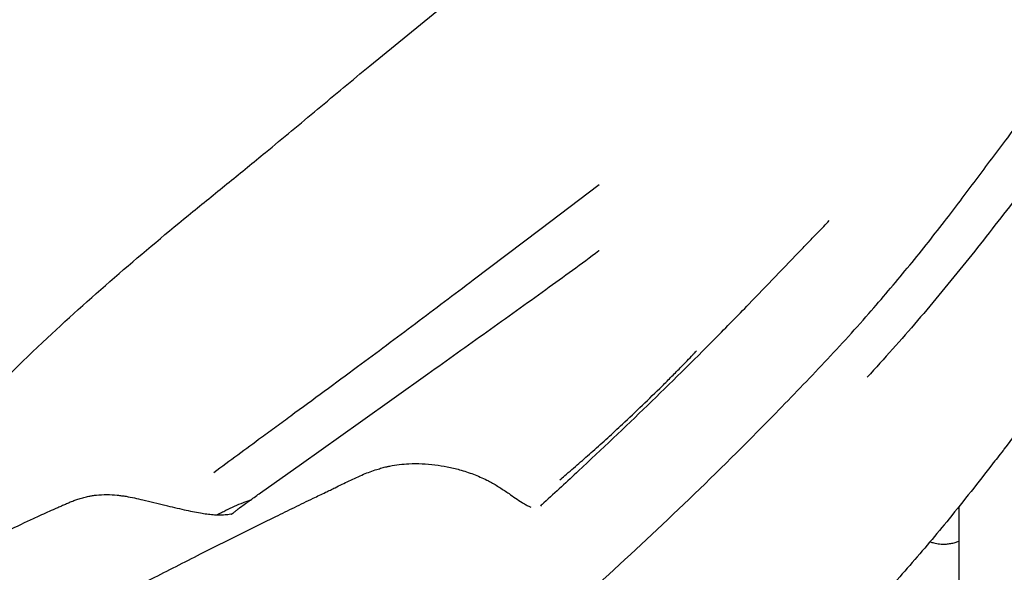
# Model space of a CAD drawing. Units: millimetres. Extents: x 0 to 59400, y 0 to 21000.
# Drawn here: x 51204 to 52282, y 13313 to 13918 of the extents above; entities that cross this region are included whole.
import ezdxf

# ---------------------------------------------------------------- set-up
doc = ezdxf.new("R2010")
doc.units = ezdxf.units.MM
doc.header["$LTSCALE"] = 15
doc.layers.add('P001', color=131, linetype='Continuous')

msp = doc.modelspace()

# ---------------------------------------------------------------- linework, layer by layer
at = {"layer": 'P001'}
msp.add_line((52231.8, 13385.1, 2663), (52231.8, 12232.4, 2663), dxfattribs=at)
at = {"layer": 'P001', "elevation": 2663}
for points in [[(51150.7, 13487.3, -0.012713), (51234.3, 13569.8, -0.010506), (51312.8, 13640.3, -0.00663), (51393.6, 13708.1, -0.000998), (51433.4, 13740.4, 0.002056), (51473.1, 13772.9, 0.002079), (51530.2, 13820.2, -0.002196), (51587.2, 13867.6), (51753.8, 14003.7, 0.0027), (51833.4, 14069.3, -0.002238), (51913.1, 14134.9, -0.003377), (51973.4, 14183.5, -0.006174), (52034.6, 14230.9, -0.002369), (52055.3, 14246.3, -0.002684), (52076.1, 14261.5, -0.029192), (52124.8, 14292.5, -0.043331), (52177.3, 14316.2, -0.037378), (52221.7, 14328.1, -0.031829), (52267.2, 14333.7, -0.008362), (52286, 14334.5, -0.002733), (52304.8, 14334.9, 0.000124), (52324.4, 14335.2, 0.005798), (52343.9, 14335.7)], [(52677.5, 14231.4, 0.01089), (52662.2, 14210.3, 0.001265), (52647.5, 14188.9, -0.004882), (52626.4, 14158.6, -0.006441), (52604.6, 14128.9, -0.004212), (52574.9, 14090.1, 0.001957), (52545, 14051.4, 0.002205), (52506.6, 14000.9, -0.000702), (52468.5, 13950.4, -0.001769), (52404.4, 13866.4, 0.000613), (52340.2, 13782.6, -0.000588), (52290.3, 13717.5, -0.005199), (52239.6, 13652.9, -0.007542), (52186.7, 13588.9, -0.011197), (52131.5, 13527)], [(51624.5, 13117.2, 0.006571), (51734.9, 13209.9, 0.007031), (51842.8, 13305.5, 0.006786), (51936.8, 13393.6, 0.007558), (52028.2, 13484.3, 0.003738), (52081.6, 13539.8, 0.010009), (52133.4, 13596.6, 0.007499), (52175.5, 13646.3, 0.008145), (52216.1, 13697.2, 0.003439), (52250.8, 13743, -0.001001), (52285.4, 13789, -0.00111), (52334.4, 13853.6, 0.000437), (52383.5, 13918.2, -0.002407), (52432.9, 13982.6, 0.000578)], [(51838.4, 13737.3), (51773.3, 13688.1), (51700.5, 13633.1, -0.000844), (51637.3, 13585.5, -0.00177), (51573.9, 13538.2, -0.000721), (51537.4, 13511.3, -0.00032), (51500.8, 13484.4, -0.000036), (51484.9, 13472.7, 0.000314), (51468.9, 13461, 0.000758), (51442.8, 13441.8, 0.001988), (51416.7, 13422.4)], [(52060.6, 13667.5, 0.00021), (52069.3, 13676.6, 0.000171), (52078.1, 13685.8, 0.000064), (52084.1, 13692, 0.000397), (52090.1, 13698.3)], [(51445.7, 13384.7, -0.000318), (51456.7, 13392.5, -0.000261), (51467.6, 13400.4), (51512.4, 13432.3), (51577, 13478.2), (51650.6, 13530.5, 0.000363), (51715.4, 13576.7, 0.001594), (51779.9, 13623, 0.00074), (51809, 13644.1, 0.002588), (51838, 13665.4, 0.000155), (51838.1, 13665.5, 0.000305), (51838.2, 13665.6, 0.000202), (51838.2, 13665.6, -0.000604), (51838.2, 13665.6)], [(52002.1, 13606.9, 0.001207), (52031.4, 13637.2, 0.000595), (52060.6, 13667.5)], [(51663.7, 13605.3, 0.000035), (51663.7, 13605.3, -0.000035), (51663.7, 13605.3)], [(51815.8, 13424.5, 0.005106), (51891.2, 13496.1, 0.005234), (51965.2, 13569.3, 0.001127), (51983.7, 13588.1, 0.000906), (52002.1, 13606.9)], [(51795.2, 13414.6, -0.99922), (51795.2, 13414.6, 0.002098), (51800.6, 13419.2, 0.003492), (51816.1, 13432.6, 0.002566), (51831.4, 13446.1, 0.002692), (51847.6, 13460.7, 0.002602), (51863.7, 13475.5, 0.003653), (51885.6, 13496.3, 0.003597), (51907.2, 13517.3, 0.001735), (51917.8, 13527.9, 0.002417), (51928.3, 13538.5, 0.001747), (51934.6, 13544.9, 0.004881), (51940.8, 13551.5, 0.001096), (51942.8, 13553.6, 0.000674), (51944.7, 13555.7)], [(52131.6, 13527.1, -0.000157), (52131.5, 13527.1, -0.000158), (52131.5, 13527)], [(52330.7, 13512.1, 0.000716), (52306.1, 13480.4, 0.00104), (52281.6, 13448.6)], [(52281.6, 13448.6, -0.000178), (52281, 13447.7, -0.0002), (52280.3, 13446.8)], [(52280.3, 13446.8, -0.001564), (52274.1, 13438.8, -0.003329), (52268.4, 13431.7)], [(51538.9, 13401, 0.001381), (51544.1, 13403.5, 0.0004), (51549.2, 13406, -0.000345), (51556.9, 13409.8, -0.002549), (51564.6, 13413.5, -0.003669), (51572.6, 13417.1, -0.005547), (51580.5, 13420.7, -0.01277), (51587.7, 13423.5, -0.011987), (51595.1, 13426, -0.009188), (51600.4, 13427.6, -0.011949), (51605.8, 13429, -0.004175), (51607.4, 13429.3, -0.004859), (51609.1, 13429.7)], [(51609, 13429.7, -0.016963), (51619.5, 13431.3, -0.01638), (51630.1, 13432.2, -0.023671), (51644.4, 13432.2, -0.019516), (51658.6, 13431.1, -0.018884), (51672.1, 13428.9, -0.018605), (51685.5, 13425.7, -0.023155), (51700.7, 13420.7, -0.025506), (51715.3, 13414.3, -0.003833), (51717.2, 13413.4, -0.003509), (51719, 13412.4, -0.018484), (51729.5, 13406.2, -0.007687), (51739.6, 13399.5, -0.001067), (51746.8, 13394.6, 0.011203), (51754.1, 13389.8, 0.008281), (51757.6, 13387.7, 0.021578), (51761.3, 13385.7), (51762.9, 13385.1), (51763.4, 13384.9)], [(52268.8, 13432.1, -0.004259), (52245.2, 13401.9, -0.003094), (52221.2, 13372, -0.008385), (52178.2, 13321, -0.00984), (52133.4, 13271.6, -0.007208), (52084.9, 13221.7, -0.003696), (52035.2, 13172.7, -0.006987), (51954.5, 13096.4, -0.007012), (51871.6, 13022.4, -0.005567), (51793.5, 12956.1, -0.005073), (51714, 12891.5)], [(52268.7, 13432, 0.00026), (52268.7, 13432.1, 0.00017), (52268.8, 13432.1)], [(51815.8, 13424.5, -0.001196), (51796.9, 13406.9, -0.001156), (51777.8, 13389.4, 0.000153), (51775.9, 13387.7, 0.001234), (51774, 13385.9)], [(51259.8, 13390.4, -0.010859), (51264.4, 13392.3, -0.015274), (51269.1, 13393.9, -0.014534), (51274.4, 13395.4, -0.013829), (51279.8, 13396.6, -0.010148), (51283.9, 13397.4, -0.009814), (51288, 13397.9, -0.02938), (51299.4, 13398.5, -0.024746), (51310.9, 13397.9, -0.009759), (51315.7, 13397.3, -0.006899), (51320.5, 13396.6, -0.011291), (51329.7, 13394.8, -0.004188), (51338.9, 13392.7, -0.002348), (51351, 13389.8, 0.000391), (51363.1, 13386.8)], [(51300.5, 13280.4, -0.004658), (51312.6, 13287.4, -0.007035), (51324.8, 13294.1, -0.004331), (51336.7, 13300.3, 0.000094), (51348.5, 13306.3, -0.000918), (51375.3, 13319.9, 0.000327), (51402.1, 13333.5, -0.001481), (51443.1, 13354.2, -0.002482), (51484.3, 13374.5, -0.000088), (51504.8, 13384.5, -0.00078), (51525.4, 13394.5, -0.000489), (51532.2, 13397.8, -0.000887), (51538.9, 13401)], [(51259.4, 13390.1, -0.005572), (51255.3, 13388.2, -0.000237), (51251.1, 13386.4, 0.001857), (51246.9, 13384.6, 0.000443), (51242.8, 13382.8, 0.001188), (51234.4, 13379.1, 0.001305), (51225.9, 13375.3, 0.001675), (51219.6, 13372.4, 0.002643), (51206.7, 13366.4)], [(51259.7, 13390.3, 0.098027), (51259.5, 13390.2, 0.074414), (51259.4, 13390.1)], [(51363.2, 13386.8, 0.000709), (51373.7, 13384.3, 0.003937), (51384.2, 13381.9, 0.004721), (51393.1, 13380, 0.008186), (51402, 13378.4, 0.008441), (51408.9, 13377.3, 0.013129), (51415.8, 13376.6, 0.013752), (51421.6, 13376.3, 0.021244), (51427.3, 13376.4, 0.013766), (51430.4, 13376.7, 0.016637), (51433.4, 13377.1, 0.02033), (51436.6, 13377.8, -0.998123), (51436.6, 13377.8)], [(51419.9, 13376.3, -0.003399), (51424.9, 13378.9, -0.003828), (51429.8, 13381.3, -0.008022), (51439.3, 13385.8, -0.010284), (51448.9, 13389.8, -0.005113), (51453, 13391.4, -0.006673), (51457.2, 13392.9)], [(51435.5, 13377), (51435.5, 13377, 0.022006), (51435.9, 13377.2, 0.011556), (51436.3, 13377.4, 0.019796), (51437, 13377.8, 0.012692), (51437.7, 13378.3, 0.01204), (51438.5, 13378.8, 0.006862), (51439.3, 13379.5, 0.006491), (51440.4, 13380.4, -0.000913), (51441.6, 13381.4, -0.006134), (51443.3, 13382.8, -0.011955), (51445, 13384.2, -0.002309), (51445.3, 13384.4, -0.002281), (51445.7, 13384.7)], [(50963.1, 13230, -0.001789), (50975.1, 13237.5, 0.001138), (50987, 13245, -0.009173), (51062.5, 13290.6, -0.01087), (51139.7, 13333.1, -0.004909), (51173, 13350.1, -0.005462), (51206.7, 13366.4)], [(52200.5, 13346.9, 0.020053), (52202.5, 13346.2, 0.017035), (52204.6, 13345.6)], [(52204.6, 13345.6, 0.022263), (52207.7, 13344.9, 0.01887), (52210.7, 13344.5, 0.021344), (52214.5, 13344.3, 0.01944), (52218.2, 13344.4, 0.02529), (52223, 13345, 0.026073), (52227.8, 13346.1, 0.01204), (52229.8, 13346.8, 0.012865), (52231.8, 13347.5)]]:
    msp.add_lwpolyline(points, format="xyb", dxfattribs=at)
for points in [[(51777.5, 13621.1), (51777.5, 13621.2)], [(52210.6, 13344.5), (52210.6, 13344.5)]]:
    msp.add_lwpolyline(points, dxfattribs=at)

doc.saveas('drawing.dxf')
